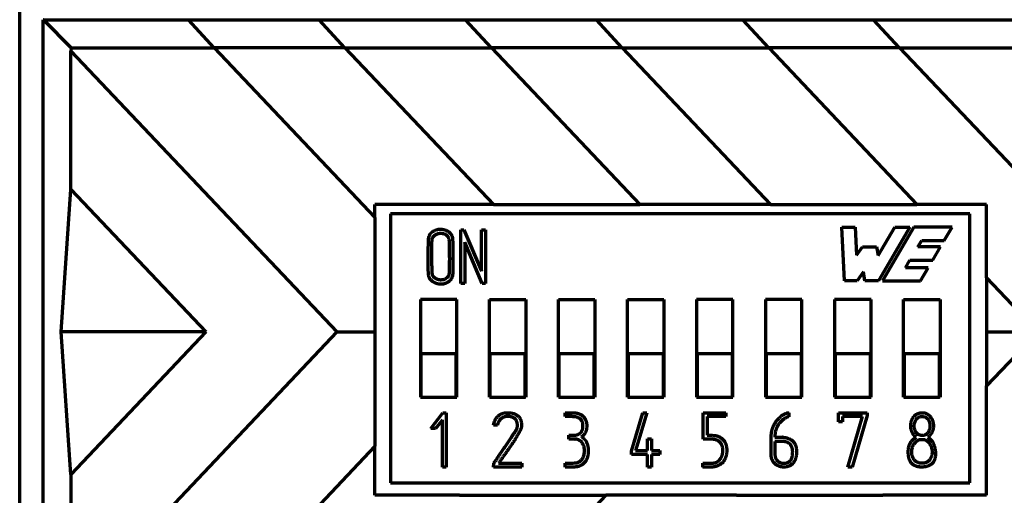
# Model space of a CAD drawing. Units: millimetres. Extents: x -59 to 53, y -55 to 55.
# Drawn here: x -52 to -16, y 5 to 22 of the extents above; entities that cross this region are included whole.
import ezdxf

# ---------------------------------------------------------------- set-up
doc = ezdxf.new("R2010")
doc.units = ezdxf.units.MM
doc.layers.add('Top$1', color=7, linetype='Continuous', true_color=0xffffff)

msp = doc.modelspace()

# ---------------------------------------------------------------- linework, layer by layer
at = {"layer": 'Top$1', "color": 155, "linetype": 'Continuous', "lineweight": 70}
for p, q in [((-52.5, 3.75), (-52.5, 44.95)), ((-51.627, 22.091), (-51.631, 22.091)), ((-51.631, -22.091), (-51.631, 22.091)), ((-51.627, 22.091), (-50.606, 21.057)), ((-51.627, 22.091), (-46.294, 22.085)), ((-46.294, 22.085), (-41.484, 22.091)), ((-45.343, 21.052), (-46.294, 22.085)), ((-41.484, 22.091), (-36.094, 22.085)), ((-40.533, 21.058), (-41.484, 22.091)), ((-36.094, 22.085), (-31.284, 22.091)), ((-35.143, 21.052), (-36.094, 22.085)), ((-31.284, 22.091), (-25.894, 22.085)), ((-30.333, 21.058), (-31.284, 22.091)), ((-25.894, 22.085), (-21.084, 22.091)), ((-24.943, 21.052), (-25.894, 22.085)), ((-21.084, 22.091), (-15.694, 22.085)), ((-20.133, 21.058), (-21.084, 22.091)), ((-50.606, 21.057), (-50.615, 20.929)), ((-50.606, 21.057), (-45.346, 21.051)), ((-45.343, 21.052), (-45.346, 21.051)), ((-45.346, 21.051), (-39.432, 14.808)), ((-40.533, 21.058), (-45.343, 21.052)), ((-40.536, 21.057), (-40.533, 21.058)), ((-40.536, 21.057), (-35.146, 21.051)), ((-40.536, 21.057), (-35.075, 15.292)), ((-35.143, 21.052), (-35.146, 21.051)), ((-35.146, 21.051), (-29.69, 15.292)), ((-30.333, 21.058), (-35.143, 21.052)), ((-30.336, 21.057), (-30.333, 21.058)), ((-30.336, 21.057), (-24.946, 21.051)), ((-30.336, 21.057), (-24.875, 15.292)), ((-24.943, 21.052), (-24.946, 21.051)), ((-24.946, 21.051), (-19.49, 15.292)), ((-20.133, 21.058), (-24.943, 21.052)), ((-20.136, 21.057), (-20.133, 21.058)), ((-20.136, 21.057), (-14.746, 21.051)), ((-20.136, 21.057), (-10.232, 10.603)), ((-50.615, 15.845), (-50.615, 20.929)), ((-50.615, 20.929), (-40.832, 10.603)), ((-52.5, 3.65), (-52.5, 20.3)), ((-50.973, 10.603), (-50.615, 15.845)), ((-50.615, 15.845), (-45.648, 10.603)), ((-39.432, 14.808), (-39.432, 15.292)), ((-35.075, 15.292), (-39.432, 15.292)), ((-35.075, 15.292), (-29.69, 15.292)), ((-24.875, 15.292), (-29.69, 15.292)), ((-24.875, 15.292), (-19.49, 15.292)), ((-16.932, 15.292), (-19.49, 15.292)), ((-16.932, 12.592), (-16.932, 15.292)), ((-38.86, 14.95), (-38.86, 5.05)), ((-17.54, 14.95), (-38.86, 14.95)), ((-17.54, 5.05), (-17.54, 14.95)), ((-39.432, 14.808), (-39.432, 10.603)), ((-36.273, 12.385), (-36.273, 14.358)), ((-36.273, 14.358), (-36.16, 14.356)), ((-36.16, 14.356), (-35.515, 12.837)), ((-35.515, 14.358), (-35.367, 14.358)), ((-35.515, 12.837), (-35.515, 14.358)), ((-35.367, 14.358), (-35.367, 12.385)), ((-22.152, 12.479), (-22.255, 14.453)), ((-22.255, 14.453), (-21.759, 14.453)), ((-21.759, 14.453), (-21.71, 13.429)), ((-20.923, 13.418), (-20.305, 14.453)), ((-19.748, 14.453), (-20.905, 12.479)), ((-19.608, 14.453), (-20.759, 12.479)), ((-20.305, 14.453), (-19.748, 14.453)), ((-18.197, 14.453), (-19.608, 14.453)), ((-18.487, 13.962), (-18.197, 14.453)), ((-35.483, 12.385), (-36.128, 13.912)), ((-36.128, 13.912), (-36.128, 12.385)), ((-19.456, 13.733), (-19.316, 13.962)), ((-19.316, 13.962), (-18.487, 13.962)), ((-21.71, 13.429), (-21.492, 13.733)), ((-21.492, 13.733), (-20.977, 13.733)), ((-20.977, 13.733), (-20.923, 13.418)), ((-18.624, 13.733), (-19.456, 13.733)), ((-18.911, 13.242), (-18.624, 13.733)), ((-19.912, 12.96), (-19.747, 13.242)), ((-19.747, 13.242), (-18.911, 13.242)), ((-21.462, 12.818), (-21.686, 12.479)), ((-21.413, 12.479), (-21.462, 12.818)), ((-19.076, 12.96), (-19.912, 12.96)), ((-19.361, 12.479), (-19.076, 12.96)), ((-36.128, 12.385), (-36.273, 12.385)), ((-35.367, 12.385), (-35.483, 12.385)), ((-21.686, 12.479), (-22.152, 12.479)), ((-20.905, 12.479), (-21.413, 12.479)), ((-20.759, 12.479), (-19.361, 12.479)), ((-16.932, 12.592), (-16.932, 10.603)), ((-16.932, 12.592), (-15.048, 10.603)), ((-37.76, 11.8), (-37.76, 8.2)), ((-36.42, 11.8), (-37.76, 11.8)), ((-36.42, 8.2), (-36.42, 11.8)), ((-35.22, 8.2), (-35.22, 11.8)), ((-35.22, 11.8), (-33.88, 11.8)), ((-33.88, 11.8), (-33.88, 8.2)), ((-32.68, 8.2), (-32.68, 11.8)), ((-32.68, 11.8), (-31.34, 11.8)), ((-31.34, 11.8), (-31.34, 8.2)), ((-30.14, 8.2), (-30.14, 11.8)), ((-30.14, 11.8), (-28.8, 11.8)), ((-28.8, 11.8), (-28.8, 8.2)), ((-27.6, 11.8), (-27.6, 8.2)), ((-26.26, 11.8), (-27.6, 11.8)), ((-26.26, 8.2), (-26.26, 11.8)), ((-25.06, 11.8), (-25.06, 8.2)), ((-23.72, 11.8), (-25.06, 11.8)), ((-23.72, 8.2), (-23.72, 11.8)), ((-22.52, 11.8), (-22.52, 8.2)), ((-21.18, 11.8), (-22.52, 11.8)), ((-21.18, 8.2), (-21.18, 11.8)), ((-19.98, 8.2), (-19.98, 11.8)), ((-19.98, 11.8), (-18.64, 11.8)), ((-18.64, 11.8), (-18.64, 8.2)), ((-45.648, 10.603), (-50.973, 10.603)), ((-50.615, 5.36), (-50.973, 10.603)), ((-45.648, 10.603), (-50.615, 5.36)), ((-40.832, 10.603), (-50.615, 0.276)), ((-40.832, 10.603), (-39.432, 10.603)), ((-39.432, 10.603), (-39.432, 6.397)), ((-16.932, 10.603), (-16.932, 8.614)), ((-16.932, 10.603), (-15.048, 10.603)), ((-15.048, 10.603), (-16.932, 8.614)), ((-37.74, 9.8), (-37.74, 8.2)), ((-36.44, 9.8), (-37.74, 9.8)), ((-36.44, 8.2), (-36.44, 9.8)), ((-35.2, 9.8), (-35.2, 8.2)), ((-33.9, 9.8), (-35.2, 9.8)), ((-33.9, 8.2), (-33.9, 9.8)), ((-31.36, 9.8), (-32.66, 9.8)), ((-32.66, 9.8), (-32.66, 8.2)), ((-31.36, 8.2), (-31.36, 9.8)), ((-30.12, 9.8), (-30.12, 8.2)), ((-28.82, 9.8), (-30.12, 9.8)), ((-28.82, 8.2), (-28.82, 9.8)), ((-27.58, 9.8), (-27.58, 8.2)), ((-26.28, 9.8), (-27.58, 9.8)), ((-26.28, 8.2), (-26.28, 9.8)), ((-25.04, 9.8), (-25.04, 8.2)), ((-23.74, 9.8), (-25.04, 9.8)), ((-23.74, 8.2), (-23.74, 9.8)), ((-22.5, 9.8), (-22.5, 8.2)), ((-21.2, 9.8), (-22.5, 9.8)), ((-21.2, 8.2), (-21.2, 9.8)), ((-19.96, 9.8), (-19.96, 8.2)), ((-18.66, 9.8), (-19.96, 9.8)), ((-18.66, 8.2), (-18.66, 9.8)), ((-16.932, 4.592), (-16.932, 8.614)), ((-37.76, 8.2), (-37.74, 8.2)), ((-37.74, 8.2), (-36.44, 8.2)), ((-36.44, 8.2), (-36.42, 8.2)), ((-35.2, 8.2), (-35.22, 8.2)), ((-35.2, 8.2), (-33.9, 8.2)), ((-33.88, 8.2), (-33.9, 8.2)), ((-32.66, 8.2), (-32.68, 8.2)), ((-32.66, 8.2), (-31.36, 8.2)), ((-31.34, 8.2), (-31.36, 8.2)), ((-30.12, 8.2), (-30.14, 8.2)), ((-30.12, 8.2), (-28.82, 8.2)), ((-28.8, 8.2), (-28.82, 8.2)), ((-27.6, 8.2), (-27.58, 8.2)), ((-27.58, 8.2), (-26.28, 8.2)), ((-26.28, 8.2), (-26.26, 8.2)), ((-25.06, 8.2), (-25.04, 8.2)), ((-25.04, 8.2), (-23.74, 8.2)), ((-23.74, 8.2), (-23.72, 8.2)), ((-22.52, 8.2), (-22.5, 8.2)), ((-22.5, 8.2), (-21.2, 8.2)), ((-21.2, 8.2), (-21.18, 8.2)), ((-19.96, 8.2), (-19.98, 8.2)), ((-19.96, 8.2), (-18.66, 8.2)), ((-18.64, 8.2), (-18.66, 8.2)), ((-37.375, 7.048), (-36.934, 7.63)), ((-36.934, 7.63), (-36.805, 7.63)), ((-36.805, 7.63), (-36.805, 5.63)), ((-32.438, 7.489), (-32.438, 7.63)), ((-29.994, 6.22), (-29.572, 7.63)), ((-29.424, 7.628), (-29.845, 6.24)), ((-29.572, 7.63), (-29.424, 7.628)), ((-27.351, 6.657), (-27.351, 7.63)), ((-27.351, 7.63), (-26.516, 7.63)), ((-26.516, 7.63), (-26.516, 7.489)), ((-24.201, 7.63), (-24.201, 7.483)), ((-22.377, 7.292), (-22.377, 7.63)), ((-22.377, 7.63), (-21.323, 7.63)), ((-21.323, 7.63), (-21.323, 7.531)), ((-36.945, 7.371), (-37.198, 7.048)), ((-36.945, 5.632), (-36.945, 7.371)), ((-27.21, 7.489), (-27.21, 6.8)), ((-26.516, 7.489), (-27.21, 7.489)), ((-22.235, 7.292), (-22.377, 7.292)), ((-21.494, 7.489), (-22.235, 7.489)), ((-22.235, 7.489), (-22.235, 7.292)), ((-22.03, 5.63), (-21.494, 7.489)), ((-21.323, 7.531), (-21.877, 5.63)), ((-37.198, 7.048), (-37.375, 7.048)), ((-34.926, 7.174), (-35.071, 7.174)), ((-32.302, 6.663), (-32.302, 6.806)), ((-29.399, 6.24), (-29.399, 6.671)), ((-29.399, 6.671), (-29.252, 6.671)), ((-29.252, 6.671), (-29.252, 6.24)), ((-39.432, 6.397), (-45.492, 0)), ((-39.432, 4.592), (-39.432, 6.397)), ((-29.994, 6.089), (-29.994, 6.22)), ((-29.845, 6.24), (-29.399, 6.24)), ((-29.252, 6.24), (-28.946, 6.24)), ((-28.946, 6.24), (-28.946, 6.089)), ((-29.399, 6.089), (-29.994, 6.089)), ((-29.399, 5.63), (-29.399, 6.089)), ((-28.946, 6.089), (-29.252, 6.089)), ((-29.252, 6.089), (-29.252, 5.63)), ((-36.805, 5.63), (-36.945, 5.632)), ((-35.065, 5.63), (-35.058, 5.77)), ((-34.029, 5.63), (-35.065, 5.63)), ((-34.888, 5.771), (-34.029, 5.771)), ((-34.029, 5.771), (-34.029, 5.63)), ((-32.435, 5.63), (-32.435, 5.773)), ((-29.252, 5.63), (-29.399, 5.63)), ((-27.372, 5.63), (-27.372, 5.773)), ((-21.877, 5.63), (-22.03, 5.63)), ((-50.615, 5.36), (-50.615, 0.276)), ((-38.86, 5.05), (-17.54, 5.05)), ((-36.326, 4.592), (-39.432, 4.592)), ((-36.326, 4.592), (-30.942, 4.592)), ((-30.942, 4.592), (-35.292, 0)), ((-26.126, 4.592), (-30.942, 4.592)), ((-26.126, 4.592), (-20.742, 4.592)), ((-16.932, 4.592), (-20.742, 4.592))]:
    msp.add_line(p, q, dxfattribs=at)
at = {"layer": 'Top$1', "color": 1, "linetype": 'Continuous', "lineweight": 13}
for p, q in [((-39.432, 15.292), (-39.432, 4.592)), ((-39.432, 15.292), (-16.932, 15.292)), ((-16.932, 15.292), (-16.932, 4.592)), ((-39.432, 4.592), (-16.932, 4.592))]:
    msp.add_line(p, q, dxfattribs=at)
at = {"layer": 'Top$1', "color": 155, "linetype": 'Continuous', "lineweight": 70}
for points, degree, knots in [([(-36.558, 12.753), (-36.558, 12.749), (-36.558, 12.742), (-36.559, 12.731), (-36.56, 12.719), (-36.561, 12.708), (-36.562, 12.697), (-36.564, 12.687), (-36.566, 12.676), (-36.569, 12.666), (-36.571, 12.655), (-36.574, 12.645), (-36.578, 12.635), (-36.582, 12.625), (-36.586, 12.615), (-36.59, 12.605), (-36.595, 12.596), (-36.6, 12.586), (-36.605, 12.577), (-36.611, 12.568), (-36.617, 12.559), (-36.623, 12.55), (-36.63, 12.541), (-36.637, 12.532), (-36.645, 12.524), (-36.652, 12.515), (-36.66, 12.507), (-36.669, 12.499), (-36.677, 12.491), (-36.686, 12.483), (-36.713, 12.461), (-36.759, 12.43), (-36.832, 12.397), (-36.91, 12.376), (-36.987, 12.369), (-37.058, 12.371), (-37.122, 12.38), (-37.183, 12.397), (-37.242, 12.422), (-37.289, 12.449), (-37.324, 12.473), (-37.349, 12.493), (-37.372, 12.514), (-37.392, 12.536), (-37.41, 12.558), (-37.426, 12.582), (-37.439, 12.606), (-37.451, 12.632), (-37.459, 12.658), (-37.466, 12.685), (-37.47, 12.707), (-37.471, 12.725), (-37.473, 12.739), (-37.474, 12.753), (-37.475, 12.768), (-37.476, 12.783), (-37.477, 12.799), (-37.478, 12.816), (-37.479, 12.833), (-37.48, 12.851), (-37.481, 12.87), (-37.482, 12.889), (-37.483, 12.909), (-37.483, 12.93), (-37.484, 12.952), (-37.484, 12.974), (-37.485, 12.997), (-37.485, 13.02), (-37.486, 13.044), (-37.486, 13.069), (-37.486, 13.094), (-37.487, 13.12), (-37.487, 13.147), (-37.487, 13.175), (-37.487, 13.203), (-37.487, 13.232), (-37.487, 13.261), (-37.487, 13.291), (-37.486, 13.322), (-37.486, 13.354), (-37.486, 13.386), (-37.485, 13.419), (-37.485, 13.452), (-37.484, 13.487), (-37.484, 13.521), (-37.483, 13.557), (-37.483, 13.593), (-37.482, 13.63), (-37.481, 13.668), (-37.48, 13.706), (-37.479, 13.745), (-37.478, 13.784), (-37.477, 13.825), (-37.476, 13.865), (-37.475, 13.907), (-37.474, 13.949), (-37.473, 13.981), (-37.472, 14.003), (-37.471, 14.014), (-37.47, 14.025), (-37.469, 14.036), (-37.468, 14.046), (-37.466, 14.056), (-37.464, 14.067), (-37.461, 14.077), (-37.459, 14.087), (-37.456, 14.097), (-37.453, 14.106), (-37.45, 14.116), (-37.446, 14.125), (-37.442, 14.134), (-37.438, 14.144), (-37.433, 14.152), (-37.429, 14.161), (-37.424, 14.17), (-37.418, 14.178), (-37.413, 14.187), (-37.407, 14.195), (-37.401, 14.203), (-37.395, 14.211), (-37.388, 14.219), (-37.381, 14.227), (-37.374, 14.234), (-37.367, 14.241), (-37.359, 14.249), (-37.351, 14.256), (-37.343, 14.263), (-37.335, 14.269), (-37.326, 14.276), (-37.317, 14.282), (-37.308, 14.289), (-37.282, 14.306), (-37.238, 14.33), (-37.171, 14.354), (-37.1, 14.368), (-37.024, 14.373), (-36.961, 14.369), (-36.912, 14.362), (-36.879, 14.355), (-36.846, 14.346), (-36.816, 14.336), (-36.786, 14.323), (-36.758, 14.308), (-36.731, 14.292), (-36.705, 14.273), (-36.684, 14.256), (-36.667, 14.24), (-36.653, 14.226), (-36.641, 14.212), (-36.629, 14.197), (-36.618, 14.182), (-36.608, 14.167), (-36.599, 14.152), (-36.591, 14.136), (-36.584, 14.119), (-36.577, 14.103), (-36.572, 14.086), (-36.568, 14.073), (-36.566, 14.063), (-36.565, 14.056), (-36.564, 14.048), (-36.563, 14.039), (-36.562, 14.028), (-36.561, 14.016), (-36.561, 14.003), (-36.56, 13.988), (-36.56, 13.972), (-36.559, 13.955), (-36.559, 13.936), (-36.559, 13.917), (-36.558, 13.896), (-36.558, 13.873), (-36.558, 13.854), (-36.558, 13.839), (-36.558, 13.827), (-36.558, 13.814), (-36.558, 13.8), (-36.558, 13.785), (-36.558, 13.769), (-36.558, 13.753), (-36.558, 13.735), (-36.558, 13.716), (-36.558, 13.697), (-36.558, 13.676), (-36.558, 13.654), (-36.558, 13.632), (-36.558, 13.608), (-36.558, 13.584), (-36.558, 13.558), (-36.558, 13.532), (-36.558, 13.504), (-36.558, 13.476), (-36.558, 13.447), (-36.558, 13.416), (-36.558, 13.385), (-36.558, 13.353), (-36.558, 13.32), (-36.558, 13.285), (-36.558, 13.25), (-36.558, 13.214), (-36.558, 13.177), (-36.558, 13.139), (-36.558, 13.1), (-36.558, 13.06), (-36.558, 13.019), (-36.558, 12.977), (-36.558, 12.934), (-36.558, 12.89), (-36.558, 12.845), (-36.558, 12.8), (-36.558, 12.769), (-36.558, 12.753)], 3, [0, 0, 0, 0, 0.00223, 0.004435, 0.006619, 0.008783, 0.010928, 0.013058, 0.015173, 0.017277, 0.019371, 0.021458, 0.023539, 0.025618, 0.027697, 0.029777, 0.03186, 0.033951, 0.036049, 0.038158, 0.040281, 0.042418, 0.044572, 0.046745, 0.048939, 0.051157, 0.053399, 0.055668, 0.057965, 0.060293, 0.062652, 0.077982, 0.093241, 0.10887, 0.125282, 0.138116, 0.150604, 0.162936, 0.175306, 0.18791, 0.194367, 0.200571, 0.20655, 0.212335, 0.21796, 0.223461, 0.228877, 0.234249, 0.239619, 0.24503, 0.250523, 0.253016, 0.255638, 0.25839, 0.261271, 0.264282, 0.267423, 0.270695, 0.274096, 0.277628, 0.28129, 0.285082, 0.289005, 0.293059, 0.297243, 0.301558, 0.306004, 0.310581, 0.315289, 0.320127, 0.325096, 0.330197, 0.335428, 0.340791, 0.346284, 0.351909, 0.357664, 0.363551, 0.369569, 0.375718, 0.381998, 0.38841, 0.394953, 0.401626, 0.408432, 0.415368, 0.422436, 0.429635, 0.436965, 0.444426, 0.452019, 0.459743, 0.467599, 0.475586, 0.483704, 0.491953, 0.500334, 0.502504, 0.50465, 0.506771, 0.508869, 0.510947, 0.513004, 0.515044, 0.517066, 0.519074, 0.521068, 0.523051, 0.525023, 0.526987, 0.528945, 0.530897, 0.532846, 0.534795, 0.536743, 0.538694, 0.540649, 0.542609, 0.544578, 0.546555, 0.548543, 0.550544, 0.55256, 0.554591, 0.55664, 0.558708, 0.560796, 0.562906, 0.56504, 0.567198, 0.569383, 0.571594, 0.585238, 0.598923, 0.612944, 0.627578, 0.643068, 0.649895, 0.656537, 0.663021, 0.669375, 0.675629, 0.681814, 0.687963, 0.69411, 0.700286, 0.704123, 0.707885, 0.711578, 0.715211, 0.718792, 0.72233, 0.725834, 0.729314, 0.732779, 0.736238, 0.739702, 0.743179, 0.74428, 0.745627, 0.747222, 0.749066, 0.751161, 0.753507, 0.756104, 0.758953, 0.762054, 0.765407, 0.769012, 0.772869, 0.776979, 0.781342, 0.785957, 0.788094, 0.790421, 0.792936, 0.795641, 0.798534, 0.801616, 0.804887, 0.808347, 0.811996, 0.815834, 0.819861, 0.824077, 0.828482, 0.833075, 0.837858, 0.842829, 0.84799, 0.853339, 0.858877, 0.864604, 0.870521, 0.876626, 0.88292, 0.889402, 0.896074, 0.902935, 0.909985, 0.917223, 0.924651, 0.932267, 0.940073, 0.948067, 0.95625, 0.964622, 0.973183, 0.981933, 0.990872, 1, 1, 1, 1]), ([(-36.699, 12.782), (-36.696, 12.957), (-36.694, 13.133), (-36.694, 13.308), (-36.694, 13.395), (-36.694, 13.483), (-36.695, 13.571), (-36.696, 13.615), (-36.696, 13.658), (-36.697, 13.702), (-36.697, 13.724), (-36.697, 13.746), (-36.698, 13.768), (-36.698, 13.779), (-36.698, 13.79), (-36.698, 13.801), (-36.698, 13.806), (-36.698, 13.812), (-36.698, 13.817), (-36.698, 13.82), (-36.698, 13.823), (-36.699, 13.827), (-36.699, 13.828), (-36.699, 13.83), (-36.699, 13.831), (-36.699, 13.832), (-36.699, 13.832), (-36.699, 13.833), (-36.699, 13.833), (-36.699, 13.833), (-36.699, 13.833), (-36.699, 13.833), (-36.699, 13.833), (-36.699, 13.834), (-36.7, 13.9), (-36.703, 13.955), (-36.709, 13.998), (-36.712, 14.019), (-36.716, 14.038), (-36.72, 14.053), (-36.722, 14.061), (-36.724, 14.068), (-36.727, 14.074), (-36.728, 14.077), (-36.729, 14.08), (-36.731, 14.084), (-36.731, 14.086), (-36.732, 14.088), (-36.733, 14.088), (-36.733, 14.089), (-36.733, 14.089), (-36.734, 14.09), (-36.734, 14.09), (-36.734, 14.09), (-36.734, 14.09), (-36.734, 14.091), (-36.734, 14.091), (-36.734, 14.091), (-36.734, 14.091), (-36.734, 14.091), (-36.755, 14.128), (-36.783, 14.159), (-36.819, 14.182), (-36.837, 14.194), (-36.857, 14.203), (-36.878, 14.211), (-36.889, 14.215), (-36.9, 14.219), (-36.912, 14.222), (-36.917, 14.223), (-36.923, 14.224), (-36.93, 14.226), (-36.933, 14.226), (-36.936, 14.227), (-36.94, 14.228), (-36.942, 14.228), (-36.944, 14.229), (-36.945, 14.229), (-36.946, 14.229), (-36.946, 14.229), (-36.947, 14.229), (-36.947, 14.229), (-36.948, 14.229), (-36.948, 14.229), (-36.948, 14.229), (-36.991, 14.236), (-37.033, 14.236), (-37.076, 14.228), (-37.097, 14.223), (-37.118, 14.217), (-37.139, 14.209), (-37.15, 14.205), (-37.16, 14.201), (-37.171, 14.196), (-37.176, 14.194), (-37.181, 14.191), (-37.192, 14.186), (-37.197, 14.183), (-37.202, 14.18), (-37.244, 14.156), (-37.276, 14.127), (-37.297, 14.091), (-37.308, 14.073), (-37.316, 14.053), (-37.321, 14.032), (-37.324, 14.022), (-37.326, 14.011), (-37.328, 14), (-37.329, 13.994), (-37.329, 13.988), (-37.33, 13.982), (-37.33, 13.979), (-37.33, 13.977), (-37.33, 13.972), (-37.33, 13.971), (-37.331, 13.968), (-37.331, 13.968), (-37.331, 13.966), (-37.331, 13.966), (-37.331, 13.966), (-37.331, 13.965), (-37.331, 13.965), (-37.331, 13.965), (-37.331, 13.965), (-37.331, 13.965), (-37.331, 13.965), (-37.333, 13.879), (-37.333, 13.748), (-37.333, 13.573), (-37.333, 13.485), (-37.333, 13.386), (-37.333, 13.276), (-37.333, 13.222), (-37.332, 13.164), (-37.332, 13.103), (-37.332, 13.073), (-37.332, 13.042), (-37.331, 13.01), (-37.331, 12.994), (-37.331, 12.978), (-37.331, 12.962), (-37.331, 12.954), (-37.331, 12.946), (-37.331, 12.938), (-37.331, 12.934), (-37.331, 12.93), (-37.331, 12.926), (-37.331, 12.924), (-37.331, 12.921), (-37.331, 12.917), (-37.331, 12.915), (-37.331, 12.913), (-37.33, 12.846), (-37.327, 12.791), (-37.32, 12.748), (-37.317, 12.727), (-37.313, 12.708), (-37.309, 12.693), (-37.306, 12.685), (-37.304, 12.678), (-37.301, 12.672), (-37.3, 12.669), (-37.299, 12.666), (-37.296, 12.662), (-37.296, 12.661), (-37.295, 12.659), (-37.294, 12.658), (-37.294, 12.657), (-37.293, 12.657), (-37.293, 12.657), (-37.293, 12.657), (-37.293, 12.656), (-37.293, 12.656), (-37.293, 12.656), (-37.293, 12.656), (-37.293, 12.656), (-37.293, 12.656), (-37.293, 12.656), (-37.27, 12.621), (-37.24, 12.593), (-37.204, 12.57), (-37.186, 12.559), (-37.166, 12.549), (-37.144, 12.541), (-37.134, 12.537), (-37.123, 12.533), (-37.111, 12.53), (-37.105, 12.528), (-37.099, 12.527), (-37.093, 12.525), (-37.09, 12.524), (-37.087, 12.524), (-37.083, 12.523), (-37.081, 12.522), (-37.079, 12.522), (-37.078, 12.522), (-37.077, 12.521), (-37.077, 12.521), (-37.076, 12.521), (-37.075, 12.521), (-37.075, 12.521), (-37.03, 12.512), (-36.986, 12.511), (-36.944, 12.518), (-36.923, 12.521), (-36.902, 12.527), (-36.882, 12.535), (-36.872, 12.539), (-36.862, 12.543), (-36.852, 12.548), (-36.847, 12.55), (-36.842, 12.553), (-36.837, 12.556), (-36.834, 12.557), (-36.832, 12.559), (-36.828, 12.561), (-36.827, 12.561), (-36.825, 12.563), (-36.823, 12.564), (-36.822, 12.564), (-36.741, 12.614), (-36.7, 12.686), (-36.699, 12.782)], 3, [0, 0, 0, 0, 0.011494, 0.011494, 0.011494, 0.022989, 0.022989, 0.022989, 0.034483, 0.034483, 0.034483, 0.045977, 0.045977, 0.045977, 0.057471, 0.057471, 0.057471, 0.068966, 0.068966, 0.068966, 0.08046, 0.08046, 0.091954, 0.091954, 0.103448, 0.103448, 0.114943, 0.114943, 0.126437, 0.126437, 0.137931, 0.137931, 0.149425, 0.149425, 0.149425, 0.16092, 0.16092, 0.16092, 0.172414, 0.172414, 0.172414, 0.183908, 0.183908, 0.183908, 0.195402, 0.195402, 0.206897, 0.206897, 0.218391, 0.218391, 0.229885, 0.229885, 0.241379, 0.241379, 0.252874, 0.252874, 0.264368, 0.264368, 0.275862, 0.275862, 0.275862, 0.287356, 0.287356, 0.287356, 0.298851, 0.298851, 0.298851, 0.310345, 0.310345, 0.310345, 0.321839, 0.321839, 0.321839, 0.333333, 0.333333, 0.344828, 0.344828, 0.356322, 0.356322, 0.367816, 0.367816, 0.37931, 0.37931, 0.390805, 0.390805, 0.390805, 0.402299, 0.402299, 0.402299, 0.413793, 0.413793, 0.413793, 0.425287, 0.425287, 0.425287, 0.436782, 0.436782, 0.448276, 0.448276, 0.448276, 0.45977, 0.45977, 0.45977, 0.471264, 0.471264, 0.471264, 0.482759, 0.482759, 0.482759, 0.494253, 0.494253, 0.494253, 0.505747, 0.505747, 0.517241, 0.517241, 0.528736, 0.528736, 0.54023, 0.54023, 0.551724, 0.551724, 0.563218, 0.563218, 0.574713, 0.574713, 0.574713, 0.586207, 0.586207, 0.586207, 0.597701, 0.597701, 0.597701, 0.609195, 0.609195, 0.609195, 0.62069, 0.62069, 0.62069, 0.632184, 0.632184, 0.632184, 0.643678, 0.643678, 0.643678, 0.655172, 0.655172, 0.655172, 0.666667, 0.666667, 0.678161, 0.678161, 0.678161, 0.689655, 0.689655, 0.689655, 0.701149, 0.701149, 0.701149, 0.712644, 0.712644, 0.712644, 0.724138, 0.724138, 0.735632, 0.735632, 0.747126, 0.747126, 0.758621, 0.758621, 0.770115, 0.770115, 0.781609, 0.781609, 0.793103, 0.793103, 0.804598, 0.804598, 0.804598, 0.816092, 0.816092, 0.816092, 0.827586, 0.827586, 0.827586, 0.83908, 0.83908, 0.83908, 0.850575, 0.850575, 0.850575, 0.862069, 0.862069, 0.873563, 0.873563, 0.885057, 0.885057, 0.896552, 0.896552, 0.908046, 0.908046, 0.908046, 0.91954, 0.91954, 0.91954, 0.931034, 0.931034, 0.931034, 0.942529, 0.942529, 0.942529, 0.954023, 0.954023, 0.954023, 0.965517, 0.965517, 0.977011, 0.977011, 0.988506, 0.988506, 0.988506, 1, 1, 1, 1]), ([(-35.071, 7.174), (-34.958, 7.67), (-34.48, 7.626), (-34.01, 7.583), (-34.041, 7.123), (-34.052, 6.958), (-34.492, 6.33), (-34.689, 6.05), (-34.888, 5.771)], 2, [0, 0, 0, 0.25, 0.25, 0.5, 0.5, 0.785714, 0.785714, 1, 1, 1]), ([(-32.438, 7.63), (-32.092, 7.63), (-32.036, 7.622), (-31.83, 7.593), (-31.721, 7.434), (-31.61, 7.273), (-31.646, 7.039), (-31.676, 6.85), (-31.837, 6.739)], 2, [0, 0, 0, 0.25, 0.25, 0.5, 0.5, 0.75, 0.75, 1, 1, 1]), ([(-23.921, 6.203), (-23.921, 5.926), (-24.044, 5.78), (-24.178, 5.621), (-24.408, 5.631), (-24.586, 5.638), (-24.714, 5.754), (-24.805, 5.837), (-24.839, 5.961), (-24.858, 6.032), (-24.859, 6.228), (-24.859, 6.541), (-24.858, 6.644), (-24.857, 6.907), (-24.797, 7.073), (-24.727, 7.266), (-24.574, 7.421), (-24.367, 7.63), (-24.201, 7.63)], 2, [0, 0, 0, 0.125, 0.125, 0.25, 0.25, 0.35, 0.35, 0.425, 0.425, 0.5, 0.5, 0.6, 0.6, 0.75, 0.75, 0.875, 0.875, 1, 1, 1]), ([(-19.517, 6.729), (-19.775, 6.937), (-19.705, 7.276), (-19.674, 7.425), (-19.571, 7.525), (-19.465, 7.629), (-19.141, 7.631), (-19.032, 7.524), (-18.932, 7.425), (-18.899, 7.275), (-18.827, 6.946), (-19.094, 6.729)], 2, [0, 0, 0, 0.25, 0.25, 0.375, 0.375, 0.5, 0.625, 0.625, 0.75, 0.75, 1, 1, 1]), ([(-35.058, 5.77), (-34.792, 6.164), (-34.392, 6.754), (-34.258, 6.951), (-34.115, 7.163), (-34.257, 7.393)], 2, [0, 0, 0, 0.5, 0.75, 0.75, 1, 1, 1]), ([(-34.257, 7.393), (-34.424, 7.524), (-34.646, 7.48), (-34.85, 7.44), (-34.926, 7.174)], 2, [0, 0, 0, 0.5, 0.5, 1, 1, 1]), ([(-32.302, 6.806), (-32.202, 6.806), (-32.103, 6.806), (-31.992, 6.806), (-31.915, 6.858), (-31.827, 6.916), (-31.794, 7.011), (-31.779, 7.055), (-31.778, 7.165), (-31.777, 7.411), (-32.039, 7.476), (-32.09, 7.489), (-32.438, 7.489)], 2, [0, 0, 0, 0.125, 0.125, 0.25, 0.25, 0.375, 0.375, 0.5, 0.5, 0.75, 0.75, 1, 1, 1]), ([(-24.201, 7.483), (-24.39, 7.452), (-24.582, 7.197), (-24.719, 7.016), (-24.719, 6.73)], 2, [0, 0, 0, 0.5, 0.5, 1, 1, 1]), ([(-19.016, 7.144), (-19.016, 7.16), (-19.017, 7.191), (-19.022, 7.235), (-19.031, 7.277), (-19.044, 7.315), (-19.061, 7.351), (-19.082, 7.385), (-19.108, 7.416), (-19.139, 7.443), (-19.174, 7.464), (-19.213, 7.478), (-19.256, 7.487), (-19.301, 7.49), (-19.345, 7.487), (-19.387, 7.479), (-19.426, 7.464), (-19.461, 7.443), (-19.493, 7.416), (-19.524, 7.38), (-19.552, 7.334), (-19.574, 7.276), (-19.586, 7.212), (-19.59, 7.153), (-19.588, 7.1), (-19.582, 7.056), (-19.572, 7.015), (-19.558, 6.976), (-19.539, 6.94), (-19.516, 6.905), (-19.489, 6.872), (-19.457, 6.843), (-19.422, 6.82), (-19.384, 6.804), (-19.343, 6.794), (-19.298, 6.791), (-19.249, 6.794), (-19.201, 6.808), (-19.157, 6.831), (-19.117, 6.864), (-19.085, 6.903), (-19.059, 6.946), (-19.04, 6.991), (-19.026, 7.039), (-19.018, 7.09), (-19.016, 7.126), (-19.016, 7.144)], 3, [0, 0, 0, 0, 0.023307, 0.045331, 0.066257, 0.086301, 0.105706, 0.124742, 0.14542, 0.165395, 0.185243, 0.205548, 0.226858, 0.249648, 0.271855, 0.29281, 0.313005, 0.33299, 0.35333, 0.374563, 0.403273, 0.433054, 0.464796, 0.499234, 0.521773, 0.543327, 0.564105, 0.584337, 0.604275, 0.62418, 0.646602, 0.667746, 0.688092, 0.708177, 0.728557, 0.749768, 0.775423, 0.799782, 0.823861, 0.84871, 0.875289, 0.898874, 0.92274, 0.947302, 0.972944, 1, 1, 1, 1]), ([(-32.435, 5.773), (-32.05, 5.773), (-31.974, 5.8), (-31.754, 5.882), (-31.697, 6.432), (-31.943, 6.654), (-32.069, 6.662), (-32.083, 6.663), (-32.302, 6.663)], 2, [0, 0, 0, 0.25, 0.25, 0.5, 0.75, 0.875, 0.875, 1, 1, 1]), ([(-31.837, 6.739), (-31.721, 6.691), (-31.651, 6.546), (-31.582, 6.404), (-31.582, 6.21)], 2, [0, 0, 0, 0.500468, 0.500468, 1, 1, 1]), ([(-27.372, 5.773), (-27.127, 5.773), (-27.094, 5.773), (-26.951, 5.773), (-26.873, 5.808), (-26.767, 5.856), (-26.699, 5.97), (-26.64, 6.07), (-26.631, 6.205), (-26.613, 6.508), (-26.844, 6.615), (-26.935, 6.657), (-27.101, 6.657), (-27.226, 6.657), (-27.351, 6.657)], 2, [0, 0, 0, 0.125, 0.125, 0.25, 0.25, 0.375, 0.375, 0.5, 0.5, 0.75, 0.75, 0.875, 0.875, 1, 1, 1]), ([(-27.21, 6.8), (-26.977, 6.8), (-26.941, 6.796), (-26.809, 6.784), (-26.7, 6.707), (-26.488, 6.556), (-26.488, 6.249)], 2, [0, 0, 0, 0.250093, 0.250093, 0.500186, 0.500186, 1, 1, 1]), ([(-24.719, 6.73), (-24.464, 6.73), (-24.433, 6.728), (-24.281, 6.722), (-24.163, 6.659), (-23.922, 6.533), (-23.921, 6.203)], 2, [0, 0, 0, 0.250064, 0.250064, 0.500127, 0.500127, 1, 1, 1]), ([(-24.719, 6.578), (-24.719, 6.376), (-24.719, 6.175), (-24.719, 6.039), (-24.697, 5.975), (-24.666, 5.886), (-24.585, 5.829), (-24.51, 5.776), (-24.293, 5.767), (-24.214, 5.813), (-24.063, 5.9), (-24.063, 6.193)], 2, [0, 0, 0, 0.25004, 0.25004, 0.37506, 0.37506, 0.50008, 0.50008, 0.6251, 0.750121, 0.750121, 1, 1, 1]), ([(-24.063, 6.194), (-24.063, 6.316), (-24.115, 6.41), (-24.163, 6.496), (-24.25, 6.534), (-24.33, 6.569), (-24.481, 6.576), (-24.508, 6.578), (-24.719, 6.578)], 2, [0, 0, 0, 0.25, 0.25, 0.5, 0.5, 0.75, 0.75, 1, 1, 1]), ([(-18.81, 6.099), (-18.81, 5.761), (-19.105, 5.663), (-19.256, 5.613), (-19.424, 5.638), (-19.568, 5.66), (-19.659, 5.743), (-19.83, 5.899), (-19.808, 6.271), (-19.791, 6.56), (-19.517, 6.729)], 2, [0, 0, 0, 0.25, 0.25, 0.375, 0.375, 0.5, 0.5, 0.75, 0.75, 1, 1, 1]), ([(-18.935, 6.186), (-18.935, 6.202), (-18.936, 6.233), (-18.942, 6.28), (-18.951, 6.325), (-18.964, 6.368), (-18.981, 6.41), (-19.002, 6.451), (-19.03, 6.497), (-19.068, 6.545), (-19.117, 6.59), (-19.171, 6.623), (-19.23, 6.644), (-19.293, 6.652), (-19.356, 6.65), (-19.417, 6.635), (-19.475, 6.607), (-19.527, 6.566), (-19.572, 6.517), (-19.61, 6.463), (-19.639, 6.407), (-19.661, 6.347), (-19.675, 6.283), (-19.681, 6.219), (-19.681, 6.158), (-19.676, 6.102), (-19.665, 6.049), (-19.648, 5.999), (-19.626, 5.953), (-19.596, 5.906), (-19.557, 5.86), (-19.507, 5.821), (-19.451, 5.792), (-19.388, 5.775), (-19.332, 5.769), (-19.286, 5.769), (-19.251, 5.772), (-19.218, 5.777), (-19.187, 5.785), (-19.157, 5.796), (-19.128, 5.809), (-19.102, 5.824), (-19.077, 5.842), (-19.053, 5.863), (-19.027, 5.89), (-19.001, 5.925), (-18.976, 5.97), (-18.957, 6.018), (-18.944, 6.071), (-18.936, 6.127), (-18.934, 6.166), (-18.935, 6.186)], 3, [0, 0, 0, 0, 0.018397, 0.036378, 0.054067, 0.071593, 0.089088, 0.106685, 0.124515, 0.151928, 0.177287, 0.20141, 0.22524, 0.249754, 0.274484, 0.298399, 0.322509, 0.347801, 0.375135, 0.399659, 0.423988, 0.448553, 0.473768, 0.500021, 0.52293, 0.54468, 0.565498, 0.585645, 0.605407, 0.625087, 0.650338, 0.674531, 0.698566, 0.723359, 0.74975, 0.763748, 0.777172, 0.790101, 0.80262, 0.814827, 0.826825, 0.838723, 0.850633, 0.862666, 0.874931, 0.894247, 0.913731, 0.93374, 0.954602, 0.976606, 1, 1, 1, 1]), ([(-31.582, 6.209), (-31.582, 5.856), (-31.839, 5.7), (-31.953, 5.631), (-32.133, 5.63), (-32.284, 5.629), (-32.435, 5.63)], 2, [0, 0, 0, 0.5, 0.5, 0.75, 0.75, 1, 1, 1]), ([(-26.488, 6.248), (-26.488, 5.868), (-26.755, 5.711), (-26.891, 5.631), (-27.056, 5.63), (-27.214, 5.629), (-27.372, 5.63)], 2, [0, 0, 0, 0.5, 0.5, 0.75, 0.75, 1, 1, 1])]:
    msp.add_open_spline(points, degree=degree, knots=knots, dxfattribs=at)
msp.add_open_spline([(-19.094, 6.729), (-18.81, 6.564), (-18.81, 6.099)], degree=2, dxfattribs=at)

doc.saveas('drawing.dxf')
